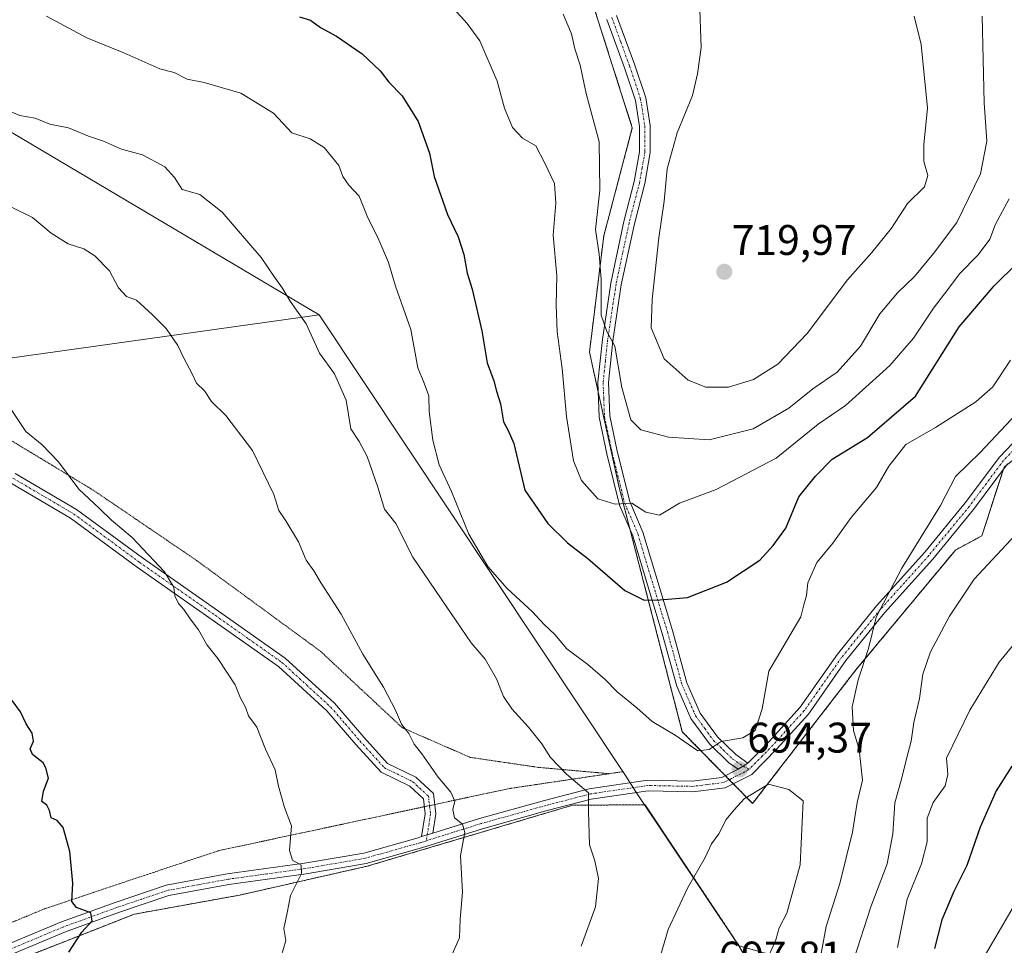
# Model space of a CAD drawing. Units: metres. Extents: x 604037 to 607484, y 4729215 to 4731580.
# Drawn here: x 604967 to 605198, y 4730247 to 4730464 of the extents above; entities that cross this region are included whole.
import ezdxf
from ezdxf.enums import TextEntityAlignment as Align

# ---------------------------------------------------------------- set-up
doc = ezdxf.new("R2010")
doc.units = ezdxf.units.M
doc.header["$MEASUREMENT"] = 0
for name, pattern in [('TRAZO_Y_PUNTO', [1, 0.5, -0.25, 0, -0.25]), ('TRAZOS', [0.75, 0.5, -0.25]), ('TRAZOS2', [0.375, 0.25, -0.125])]:
    doc.linetypes.add(name, pattern=pattern)
for name, color, linetype, lineweight in [('Arbolado forestal', 92, 'TRAZOS', 0), ('Arbolado forestal CxS', 92, 'Continuous', 0), ('Camino', 19, 'Continuous', 0), ('Camino Cxs', 19, 'Continuous', 0), ('Camino eje', 39, 'TRAZO_Y_PUNTO', 13), ('Carátula', 7, 'Continuous', 5), ('Comarca', 2, 'Continuous', 13), ('Comarca CxS', 133, 'Continuous', 0), ('Curva de nivel maestra', 36, 'Continuous', 30), ('Curva de nivel normal', 36, 'Continuous', 0), ('Municipio', 9, 'Continuous', 13), ('Municipio CxS', 142, 'Continuous', 0), ('Punto de cota en terreno', 7, 'Continuous', 0), ('Rótulo de punto de cota en terreno', 19, 'Continuous', 0), ('Vía pecuaria eje', 92, 'TRAZOS2', 0)]:
    doc.layers.add(name, color=color, linetype=linetype, lineweight=lineweight)
doc.styles.add('Arial', font='txt', dxfattribs={"height": 0.2})

# ---------------------------------------------------------------- blocks, each defined once
blk = doc.blocks.new('*U150')
at = {"layer": 'Arbolado forestal CxS', "color": 92, "linetype": 'Continuous', "lineweight": 0}
blk.add_polyline3d([(605485.81, 4730475.33, 689.34), (605401.65, 4730424.21, 683.87), (605379.81, 4730406.59, 681.86), (605339.11, 4730380.18, 677.99), (605306.95, 4730352.37, 674.7), (605296.52, 4730332.49, 673.27), (605282.99, 4730335.39, 674.3), (605263.19, 4730340.93, 676.2), (605237.85, 4730352.81, 681.02), (605229.94, 4730360.73, 683.05), (605224.43, 4730374.28, 686.46), (605224.41, 4730374.27, 686.47), (605206.62, 4730366.16, 687.17), (605197.54, 4730358.94, 687.68), (605192.35, 4730342.86, 687.17), (605186.17, 4730339.53, 687.9), (605162.87, 4730311.48, 690.09), (605138.73, 4730280.27, 695.23), (605122.27, 4730297.05, 695.29), (605107.44, 4730354.49, 705.69), (605100.57, 4730385.82, 708.47), (605103.9, 4730413, 710.49), (605110.58, 4730438.27, 712.69), (605099.45, 4730473.24, 711.36)], dxfattribs=at)
blk = doc.blocks.new('*U161')
at = {"layer": 'Curva de nivel normal', "color": 36, "linetype": 'Continuous', "lineweight": 0}
blk.add_polyline3d([(605192.42, 4730464.37, 710), (605192.89, 4730444.14, 710), (605193.49, 4730435.14, 710), (605192, 4730427.48, 710), (605186.47, 4730416.15, 710), (605181, 4730408.86, 710), (605176.62, 4730403.5, 710), (605172.58, 4730399.72, 710), (605168.5, 4730394.76, 710), (605163.92, 4730387.22, 710), (605158.5, 4730381.12, 710), (605152.79, 4730377.23, 710), (605147.19, 4730372.71, 710), (605138.86, 4730367.89, 710), (605128.55, 4730365.27, 710), (605119.05, 4730365.93, 710), (605112.58, 4730367.66, 710), (605110.24, 4730369.99, 710), (605108.09, 4730377.52, 710), (605106.47, 4730387.21, 710), (605104.64, 4730390.68, 710), (605103.28, 4730394.45, 710), (605103.27, 4730402.77, 710), (605102.8, 4730408.76, 710), (605101.98, 4730414.47, 710), (605102.97, 4730423.69, 710), (605102.8, 4730435, 710), (605099.8, 4730446.27, 710), (605098.41, 4730452.96, 710), (605097.17, 4730456.78, 710), (605096.32, 4730460.3, 710), (605094.42, 4730464.83, 710)], dxfattribs=at)
blk = doc.blocks.new('*U162')
at = {"layer": 'Curva de nivel normal', "color": 36, "linetype": 'Continuous', "lineweight": 0}
blk.add_polyline3d([(604973.52, 4730464.4, 695), (604982.99, 4730459.29, 695), (604991.6, 4730455.8, 695), (605000.06, 4730452.06, 695), (605003.4, 4730451.18, 695), (605006.46, 4730449.68, 695), (605010.39, 4730448.89, 695), (605019.03, 4730446.38, 695), (605026.68, 4730441.68, 695), (605030.92, 4730437.13, 695), (605035.21, 4730435.67, 695), (605038.5, 4730433.71, 695), (605041.93, 4730429.48, 695), (605042.88, 4730426.86, 695), (605044.28, 4730424.86, 695), (605046.65, 4730422.29, 695), (605048.7, 4730417.25, 695), (605051.07, 4730412.62, 695), (605053.54, 4730406.76, 695), (605055.2, 4730401.26, 695), (605058.79, 4730391.12, 695), (605060.39, 4730382.15, 695), (605061.91, 4730378.59, 695), (605062.97, 4730375.57, 695), (605063.09, 4730371.92, 695), (605063.88, 4730365.24, 695), (605065.41, 4730359.43, 695), (605068.31, 4730353.21, 695), (605072.36, 4730343.26, 695), (605076.77, 4730335.67, 695), (605081.28, 4730330.52, 695), (605087.2, 4730325.11, 695), (605089.98, 4730322.1, 695), (605092.46, 4730319.81, 695), (605095.24, 4730316.44, 695), (605100.21, 4730312.76, 695), (605104.21, 4730309.29, 695), (605107.06, 4730306.35, 695), (605111.65, 4730302.64, 695), (605115.2, 4730299.42, 695), (605120.59, 4730296.21, 695), (605125.92, 4730292.56, 695), (605128.59, 4730292.86, 695), (605131.35, 4730294.72, 695), (605136.44, 4730295.58, 695), (605139.33, 4730297.35, 695), (605140.98, 4730302.41, 695), (605142.49, 4730311.2, 695), (605150.02, 4730323.94, 695), (605150.68, 4730326.73, 695), (605151.32, 4730328.91, 695), (605151.64, 4730331.9, 695), (605153.78, 4730336.6, 695), (605157.45, 4730341.16, 695), (605161.74, 4730347.16, 695), (605167.71, 4730354.16, 695), (605170.59, 4730359.16, 695), (605174.56, 4730364.23, 695), (605181.51, 4730368.18, 695), (605190.91, 4730374.17, 695), (605194.95, 4730377.74, 695), (605199.06, 4730383.91, 695)], dxfattribs=at)
blk = doc.blocks.new('*U183')
at = {"layer": 'Curva de nivel normal', "color": 36, "linetype": 'Continuous', "lineweight": 0}
blk.add_polyline3d([(605067.18, 4730467.92, 705), (605071.94, 4730462.64, 705), (605074.91, 4730458.59, 705), (605078.94, 4730449.19, 705), (605080.68, 4730442.85, 705), (605082.56, 4730438.36, 705), (605084.89, 4730435.89, 705), (605088, 4730434.03, 705), (605090.14, 4730430.03, 705), (605092.37, 4730425.27, 705), (605092.72, 4730420.62, 705), (605092.06, 4730413.16, 705), (605092.93, 4730403.64, 705), (605092.76, 4730396.86, 705), (605093.04, 4730390.6, 705), (605094.15, 4730381.98, 705), (605095.21, 4730370.77, 705), (605096.86, 4730360.41, 705), (605098.68, 4730355.82, 705), (605102.51, 4730351.48, 705), (605106.59, 4730350.25, 705), (605110.45, 4730350.47, 705), (605113.74, 4730348.35, 705), (605116.97, 4730347.69, 705), (605121.6, 4730350.46, 705), (605130.17, 4730353.67, 705), (605144.26, 4730360.98, 705), (605154.07, 4730368.96, 705), (605160.48, 4730373.36, 705), (605165.95, 4730378.36, 705), (605170.84, 4730382.66, 705), (605176.36, 4730389.1, 705), (605181.01, 4730396.12, 705), (605184.36, 4730400.43, 705), (605187.14, 4730404.12, 705), (605191.51, 4730408.59, 705), (605194.22, 4730412.27, 705), (605195.56, 4730415.73, 705), (605198.76, 4730421.66, 705)], dxfattribs=at)
blk = doc.blocks.new('*U197')
at = {"layer": 'Curva de nivel normal', "color": 36, "linetype": 'Continuous', "lineweight": 0}
blk.add_polyline3d([(605176.51, 4730464.4, 715), (605178.18, 4730457.74, 715), (605179.63, 4730442.86, 715), (605178.8, 4730434.36, 715), (605178.79, 4730430.44, 715), (605179.73, 4730427.14, 715), (605178.9, 4730424.51, 715), (605174.92, 4730420.57, 715), (605171.18, 4730414.84, 715), (605166.62, 4730409.15, 715), (605160.91, 4730402.75, 715), (605151.5, 4730390.17, 715), (605144.65, 4730382.99, 715), (605138.92, 4730379.44, 715), (605133.08, 4730377.64, 715), (605127.74, 4730377.63, 715), (605123.67, 4730379.23, 715), (605118.01, 4730384.24, 715), (605114.96, 4730391.52, 715), (605115.25, 4730398.1, 715), (605116.8, 4730412.57, 715), (605118.06, 4730421.11, 715), (605118.72, 4730428.65, 715), (605121.04, 4730437.1, 715), (605124.64, 4730445.81, 715), (605125.84, 4730450.88, 715), (605126.67, 4730457.04, 715), (605126.3, 4730468.19, 715)], dxfattribs=at)
blk = doc.blocks.new('*U203')
at = {"layer": 'Curva de nivel normal', "color": 36, "linetype": 'Continuous', "lineweight": 0}
for points in [[(604965.25, 4730372.37, 680), (604968.68, 4730367.22, 680), (604972.52, 4730364.15, 680), (604976.32, 4730360.14, 680), (604981.08, 4730353.73, 680), (604985.95, 4730349.22, 680), (604988.76, 4730346.48, 680), (604993.59, 4730342.45, 680), (605001.18, 4730334.42, 680), (605003.34, 4730330.85, 680), (605003.55, 4730328.83, 680), (605004.41, 4730327.01, 680), (605005.7, 4730325.64, 680), (605007.18, 4730323.41, 680), (605009.08, 4730320.88, 680), (605011.12, 4730317.31, 680), (605013.64, 4730314.14, 680), (605017.67, 4730307.98, 680), (605018.9, 4730304.85, 680), (605020.08, 4730302.8, 680), (605020.83, 4730300.72, 680), (605022.75, 4730298.13, 680), (605024.77, 4730292.95, 680), (605027.02, 4730288.09, 680), (605027.82, 4730284.32, 680), (605029.24, 4730279.32, 680), (605030.83, 4730274.99, 680), (605030.37, 4730269.28, 680), (605031.09, 4730267, 680), (605033.15, 4730265.84, 680), (605033.17, 4730263.89, 680), (605030.64, 4730258.73, 680), (605029.88, 4730254.71, 680), (605029.03, 4730251, 680), (605029.54, 4730248.18, 680), (605028.46, 4730244.43, 680)], [(605172.6, 4730246.57, 680), (605174.86, 4730257.91, 680), (605178.26, 4730266.17, 680), (605179.52, 4730271.28, 680), (605179.53, 4730276.82, 680), (605180.97, 4730280.5, 680), (605183.73, 4730284.4, 680), (605184.4, 4730287, 680), (605184.09, 4730290.83, 680), (605189.54, 4730302.11, 680), (605196.36, 4730313.33, 680), (605202.15, 4730320.33, 680)]]:
    blk.add_polyline3d(points, dxfattribs=at)
blk = doc.blocks.new('*U205')
at = {"layer": 'Curva de nivel normal', "color": 36, "linetype": 'Continuous', "lineweight": 0}
blk.add_polyline3d([(605191.58, 4730242.16, 670), (605200.23, 4730256.96, 670)], dxfattribs=at)
blk = doc.blocks.new('*U208')
at = {"layer": 'Curva de nivel normal', "color": 36, "linetype": 'Continuous', "lineweight": 0}
for points in [[(604960.92, 4730443.79, 690), (604967.34, 4730441.2, 690), (604970.92, 4730440.53, 690), (604974.29, 4730439.15, 690), (604978.66, 4730438.28, 690), (604983.34, 4730436.32, 690), (604986.84, 4730435.15, 690), (604991.1, 4730433.29, 690), (604995.98, 4730431.94, 690), (605001.2, 4730429.13, 690), (605003.49, 4730426.65, 690), (605005.25, 4730423.86, 690), (605009.42, 4730422.72, 690), (605014.61, 4730418.56, 690), (605023.75, 4730407.97, 690), (605026.7, 4730403.58, 690), (605028.65, 4730400.87, 690), (605030.51, 4730397.73, 690), (605034.3, 4730392.41, 690), (605037.44, 4730385.56, 690), (605040.89, 4730380.75, 690), (605043.66, 4730374.55, 690), (605044.74, 4730367.87, 690), (605046.69, 4730364.95, 690), (605048.52, 4730361.41, 690), (605051.02, 4730354.25, 690), (605052.62, 4730349.07, 690), (605055.3, 4730345.74, 690), (605059.23, 4730337.85, 690), (605065.88, 4730328.11, 690), (605072.88, 4730317.79, 690), (605076.13, 4730314.03, 690), (605078.8, 4730309.41, 690), (605080.42, 4730305.24, 690), (605082.41, 4730302.36, 690), (605086.33, 4730298.13, 690), (605089.42, 4730294.19, 690), (605091.41, 4730291.03, 690), (605095.21, 4730287.1, 690), (605100.33, 4730282.77, 690), (605100.34, 4730278.36, 690), (605100.57, 4730270.57, 690), (605101.84, 4730266.83, 690), (605102.7, 4730262.72, 690), (605101.94, 4730256.12, 690), (605098.6, 4730246.91, 690)], [(605153.91, 4730240.59, 690), (605155.94, 4730251.51, 690), (605159.14, 4730261.51, 690), (605162.12, 4730273.51, 690), (605163.16, 4730280.51, 690), (605164.39, 4730285.69, 690), (605163.65, 4730292.91, 690), (605162.32, 4730297.35, 690), (605162.03, 4730302.83, 690), (605163.41, 4730309.16, 690), (605165.86, 4730316.52, 690), (605167.63, 4730323.8, 690), (605173.6, 4730335.27, 690), (605182.71, 4730349.97, 690), (605186.18, 4730356.73, 690), (605191.97, 4730362.35, 690), (605201.64, 4730372.6, 690)]]:
    blk.add_polyline3d(points, dxfattribs=at)
blk = doc.blocks.new('*U209')
at = {"layer": 'Curva de nivel normal', "color": 36, "linetype": 'Continuous', "lineweight": 0}
for points in [[(604965.23, 4730419.8, 685), (604970.28, 4730417.3, 685), (604974.61, 4730413.68, 685), (604978.61, 4730411.18, 685), (604982.24, 4730409.95, 685), (604984.84, 4730408.37, 685), (604988.27, 4730404.85, 685), (604990.35, 4730400.82, 685), (604992.28, 4730398.82, 685), (604994.61, 4730397.94, 685), (604998.37, 4730394.58, 685), (605001.5, 4730391.38, 685), (605004.3, 4730387.4, 685), (605005.65, 4730384.42, 685), (605007.6, 4730380.71, 685), (605008.64, 4730378.53, 685), (605010.51, 4730376.73, 685), (605012.14, 4730374.28, 685), (605015.48, 4730371.01, 685), (605021.73, 4730362.81, 685), (605026.75, 4730352.52, 685), (605027.87, 4730348.76, 685), (605029.5, 4730346.39, 685), (605032.48, 4730341.46, 685), (605034.29, 4730337.19, 685), (605036.1, 4730334.7, 685), (605037.77, 4730331.81, 685), (605042.49, 4730324.53, 685), (605047.54, 4730315.2, 685), (605052.35, 4730307.44, 685), (605055.16, 4730302.06, 685), (605056.55, 4730298.8, 685), (605058.29, 4730296.6, 685), (605059.53, 4730294.11, 685), (605061.33, 4730291.89, 685), (605065.17, 4730286.4, 685), (605068.12, 4730282.9, 685), (605069.06, 4730280.82, 685), (605068.61, 4730278.83, 685), (605068.97, 4730276.9, 685), (605070.86, 4730275.44, 685), (605071.42, 4730273.47, 685), (605070.38, 4730268.06, 685), (605070.84, 4730259.51, 685), (605070.32, 4730253.17, 685), (605070.17, 4730248.84, 685), (605068.4, 4730244.86, 685)], [(605162.41, 4730243.8, 685), (605166.34, 4730256.08, 685), (605170.21, 4730266.17, 685), (605171.53, 4730273.17, 685), (605172.02, 4730280.37, 685), (605173.56, 4730285.96, 685), (605174.71, 4730290.7, 685), (605175.84, 4730294.83, 685), (605176.46, 4730299.16, 685), (605177.79, 4730304.83, 685), (605178.56, 4730310.5, 685), (605180.37, 4730315.71, 685), (605184.79, 4730324.1, 685), (605190.55, 4730332.74, 685), (605200.22, 4730343.1, 685)]]:
    blk.add_polyline3d(points, dxfattribs=at)
blk = doc.blocks.new('*U214')
at = {"layer": 'Curva de nivel maestra', "color": 36, "linetype": 'Continuous', "lineweight": 30}
blk.add_polyline3d([(605032.75, 4730464.24, 700), (605035.33, 4730463.42, 700), (605037.64, 4730461.78, 700), (605041.42, 4730459.7, 700), (605047.42, 4730455.56, 700), (605051.56, 4730451.63, 700), (605053.62, 4730448.96, 700), (605056.72, 4730445.79, 700), (605060.5, 4730439.78, 700), (605063.15, 4730432.32, 700), (605064.26, 4730426.86, 700), (605067.36, 4730418, 700), (605069.83, 4730412.82, 700), (605071.2, 4730408.69, 700), (605071.98, 4730404.29, 700), (605073.15, 4730400.57, 700), (605075.39, 4730390.82, 700), (605076.66, 4730383.34, 700), (605078.2, 4730379.09, 700), (605078.82, 4730376.72, 700), (605079.76, 4730373.71, 700), (605080.43, 4730369.54, 700), (605081.54, 4730367.48, 700), (605082.85, 4730364.42, 700), (605085.42, 4730353.54, 700), (605090.82, 4730345.76, 700), (605095.4, 4730341.2, 700), (605100.18, 4730337.59, 700), (605108.86, 4730330.1, 700), (605113.35, 4730327.8, 700), (605117.04, 4730327.92, 700), (605123.51, 4730328.46, 700), (605132.6, 4730331.99, 700), (605140.41, 4730337.19, 700), (605143.54, 4730340.61, 700), (605146.51, 4730344.62, 700), (605149.5, 4730351.94, 700), (605153.4, 4730356.83, 700), (605157.35, 4730360.78, 700), (605165.56, 4730365.86, 700), (605176.84, 4730375.51, 700), (605187.03, 4730391.75, 700), (605195.2, 4730401.31, 700), (605200.51, 4730406.58, 700)], dxfattribs=at)
blk = doc.blocks.new('*U221')
at = {"layer": 'Curva de nivel maestra', "color": 36, "linetype": 'Continuous', "lineweight": 30}
for points in [[(605199.35, 4730289.02, 675), (605195.7, 4730283.24, 675), (605191.94, 4730274.69, 675), (605188.86, 4730265.72, 675), (605185.8, 4730259.68, 675), (605183, 4730253.05, 675), (605181.25, 4730246.35, 675)], [(604978.73, 4730245.51, 675), (604981.82, 4730250.17, 675), (604984.23, 4730252.84, 675), (604983.88, 4730254.7, 675), (604980.53, 4730255.96, 675), (604979.48, 4730257.37, 675), (604979.68, 4730261.61, 675), (604979.02, 4730269.04, 675), (604977.42, 4730274.65, 675), (604976.07, 4730276.3, 675), (604974.63, 4730276.9, 675), (604974.28, 4730278.65, 675), (604973.61, 4730279.88, 675), (604972.46, 4730280.69, 675), (604972.87, 4730283.1, 675), (604973.98, 4730286.2, 675), (604973.37, 4730288.59, 675), (604972.74, 4730289.79, 675), (604970.29, 4730291.7, 675), (604969.73, 4730293.02, 675), (604970.51, 4730294.81, 675), (604970.22, 4730296.72, 675), (604968.77, 4730298.88, 675), (604967.48, 4730301.67, 675), (604965.51, 4730304.31, 675)]]:
    blk.add_polyline3d(points, dxfattribs=at)
blk = doc.blocks.new('5PATER')
at = {"layer": 'Carátula', "linetype": 'Continuous', "lineweight": 5}
h = blk.add_hatch(color=250, dxfattribs=at)
edge = h.paths.add_edge_path()
edge.add_ellipse((0, 0.01), major_axis=(-1.33, -1.34), ratio=0.999422, start_angle=0, end_angle=360)

msp = doc.modelspace()

# ---------------------------------------------------------------- linework, layer by layer
at = {"layer": 'Arbolado forestal', "color": 92, "linetype": 'TRAZOS', "lineweight": 0}
for points in [[(605198.23, 4730359.48, 687.66), (605197.54, 4730358.94, 687.68), (605197.33, 4730358.28, 687.63), (605192.35, 4730342.86, 687.17), (605186.17, 4730339.53, 687.9), (605162.87, 4730311.48, 690.09), (605138.73, 4730280.27, 695.23), (605134.19, 4730284.9, 694.34), (605133.27, 4730285.84, 694.3), (605132.35, 4730286.78, 694.3), (605122.27, 4730297.05, 695.29), (605110.02, 4730344.48, 703.21), (605107.44, 4730354.49, 705.69), (605102.58, 4730376.61, 708.58), (605100.56, 4730385.82, 708.47), (605103.9, 4730413, 710.49), (605110.58, 4730438.27, 712.69), (605099.45, 4730473.24, 711.36)], [(605198.23, 4730359.48, 687.66), (605197.54, 4730358.94, 687.68), (605197.33, 4730358.28, 687.63), (605192.35, 4730342.86, 687.17), (605186.17, 4730339.53, 687.9), (605162.87, 4730311.48, 690.09), (605138.73, 4730280.27, 695.23), (605134.19, 4730284.9, 694.34), (605133.27, 4730285.84, 694.3), (605132.35, 4730286.78, 694.3), (605122.27, 4730297.05, 695.29), (605110.02, 4730344.48, 703.21), (605107.44, 4730354.49, 705.69), (605102.58, 4730376.61, 708.58), (605100.56, 4730385.82, 708.47), (605103.9, 4730413, 710.49), (605110.58, 4730438.27, 712.69), (605099.45, 4730473.24, 711.36)], [(605139.83, 4730240.34, 695.02), (605139.25, 4730240.56, 695.26), (605137.9, 4730242.88, 696.15), (605135.51, 4730247.01, 697.24), (605113.58, 4730279.96, 691.96), (605113.18, 4730279.95, 691.89), (605096.61, 4730279.85, 689.09), (605048.59, 4730265.59, 681.78), (605018.78, 4730258.84, 678.48), (604994.09, 4730254.38, 675.99), (604917.37, 4730224.23, 670.74)]]:
    msp.add_polyline3d(points, dxfattribs=at)
at = {"layer": 'Arbolado forestal CxS', "color": 92, "linetype": 'Continuous', "lineweight": 0}
for points in [[(605099.45, 4730473.24, 711.36), (605110.58, 4730438.27, 712.69), (605103.9, 4730413, 710.49), (605100.57, 4730385.82, 708.47), (605107.44, 4730354.49, 705.69), (605122.27, 4730297.05, 695.29), (605138.73, 4730280.27, 695.23), (605162.87, 4730311.48, 690.09), (605186.17, 4730339.53, 687.9), (605192.35, 4730342.86, 687.17), (605197.54, 4730358.94, 687.68), (605206.62, 4730366.16, 687.17)], [(605221.03, 4730207.76, 663.99), (605194.07, 4730219.17, 665.85), (605189.36, 4730221.16, 666.87), (605184.43, 4730223.04, 669.06), (605172.02, 4730227.75, 676.46), (605139.83, 4730240.33, 695.01), (605139.25, 4730240.55, 695.26), (605137.9, 4730242.87, 696.15), (605135.51, 4730247, 697.24), (605113.58, 4730279.96, 691.96), (605113.18, 4730279.95, 691.89), (605096.61, 4730279.85, 689.09), (605048.59, 4730265.58, 681.78), (605018.78, 4730258.84, 678.48), (604994.09, 4730254.38, 675.99), (604917.37, 4730224.23, 670.74)], [(604917.37, 4730224.23, 670.74), (604994.09, 4730254.38, 675.99), (605018.78, 4730258.84, 678.48), (605048.59, 4730265.58, 681.78), (605096.61, 4730279.85, 689.09), (605113.18, 4730279.95, 691.89), (605113.58, 4730279.96, 691.96), (605135.51, 4730247, 697.24), (605137.9, 4730242.87, 696.15), (605139.25, 4730240.55, 695.26), (605139.83, 4730240.33, 695.01), (605139.83, 4730240.33, 695.01), (605139.97, 4730240.13, 694.92), (605121.86, 4730203.11, 692.62), (604980.11, 4730087.61, 672.91), (604977.23, 4730090.61, 672.43), (604943.04, 4730126.26, 666.45)]]:
    msp.add_polyline3d(points, dxfattribs=at)
at = {"layer": 'Camino', "color": 19, "linetype": 'Continuous', "lineweight": 0}
for points in [[(605106.92, 4730464.56, 711.94), (605111.12, 4730453.17, 712.51), (605113.75, 4730445.28, 713.04), (605114.75, 4730438.8, 713.25), (605114.79, 4730432.48, 713.44), (605113.49, 4730425.23, 713.3), (605111.06, 4730415.79, 712.07), (605108.01, 4730401.54, 711.25), (605106.05, 4730388.47, 709.84), (605105, 4730378.7, 709.21), (605105.31, 4730370.93, 708.2), (605107.07, 4730362.63, 707.16), (605110, 4730350.85, 704.88), (605113.06, 4730343.75, 703.18), (605116.07, 4730333.65, 700.94), (605120, 4730320.73, 698.78), (605123.37, 4730308.51, 697.19), (605126.47, 4730301.38, 696.03), (605130.49, 4730295.83, 695.22), (605134.76, 4730291.7, 694.35), (605137.64, 4730289.71, 694.19)], [(605135.34, 4730288.26, 694.31), (605133.17, 4730289.76, 694.41), (605128.6, 4730294.19, 695.13), (605124.29, 4730300.13, 695.9), (605121.01, 4730307.67, 697.04), (605117.6, 4730320.04, 698.78), (605113.68, 4730332.92, 700.9), (605110.71, 4730342.89, 702.84), (605107.62, 4730350.05, 704.8), (605104.63, 4730362.07, 706.93), (605102.82, 4730370.62, 707.85), (605102.5, 4730378.79, 708.92), (605103.57, 4730388.79, 709.43), (605105.55, 4730401.98, 710.38), (605108.62, 4730416.36, 711.76), (605111.04, 4730425.76, 712.63), (605112.29, 4730432.7, 713.08), (605112.25, 4730438.6, 713.06), (605111.31, 4730444.69, 712.74), (605108.76, 4730452.34, 712.33), (605104.61, 4730463.62, 711.66)], [(605137.64, 4730289.71, 694.19), (605142.56, 4730294.76, 693.66), (605149.84, 4730302.75, 692.56), (605158.55, 4730315.19, 691.33), (605167.69, 4730326.48, 690.3), (605179, 4730339.06, 689.09), (605188.46, 4730350.58, 688.52), (605196.45, 4730361.29, 688.17), (605204.25, 4730369.4, 688.37), (605213.05, 4730375.82, 687.58), (605223.37, 4730379.32, 687.06), (605237.91, 4730381.15, 687.32), (605260.19, 4730384.72, 685.93), (605281.04, 4730389.36, 684.96), (605300.62, 4730395.99, 684.16), (605315.7, 4730403.82, 683.54), (605335.03, 4730412.07, 683.64), (605351.77, 4730418.36, 683.66), (605364.67, 4730421.39, 683.88), (605373.36, 4730422.05, 683.69), (605380.02, 4730421.2, 683.43), (605383.16, 4730418.39, 683.02)], [(605198.37, 4730359.67, 687.66), (605190.42, 4730349.04, 688), (605180.9, 4730337.43, 688.66), (605169.59, 4730324.86, 689.59), (605160.55, 4730313.68, 690.89), (605151.8, 4730301.18, 692.21), (605144.38, 4730293.05, 693.41), (605138.54, 4730287.06, 694.39), (605132.27, 4730283.95, 694.15), (605124.75, 4730283, 693.23), (605114.3, 4730283.21, 691.86), (605100.97, 4730281.25, 689.98), (605090.69, 4730278.58, 687.9), (605075.55, 4730274.36, 685.65), (605061.23, 4730269.86, 683.46), (605048.34, 4730266.22, 681.72), (605034.26, 4730263.79, 680.07), (605016.23, 4730261.32, 677.92), (605002.16, 4730258.7, 676.44), (604990.39, 4730254.75, 675.54), (604977.98, 4730250.23, 674.54), (604965.15, 4730244.85, 673.73)], [(604966.25, 4730357.46, 678.57), (604980.57, 4730349.05, 679.13), (604995.98, 4730337.71, 679.69), (605013.76, 4730325.26, 680.62), (605029.39, 4730314.23, 681.78), (605040.9, 4730303.7, 682.64), (605047.77, 4730295.74, 683.06), (605053.34, 4730289.63, 683.46), (605059.95, 4730286.39, 684), (605064.08, 4730282.58, 684.19), (605064.63, 4730277.82, 684.33), (605063.95, 4730273.33, 683.81)], [(605061.29, 4730272.5, 683.49), (605062.11, 4730277.87, 684.12), (605061.7, 4730281.37, 683.97), (605058.52, 4730284.31, 683.7), (605051.82, 4730287.59, 683.26), (605045.9, 4730294.08, 682.67), (605039.1, 4730301.95, 682.32), (605027.82, 4730312.28, 681.49), (605012.33, 4730323.22, 680.39), (604994.52, 4730335.68, 679.5), (604979.19, 4730346.96, 678.96), (604965.09, 4730355.24, 678.45)], [(605137.64, 4730289.71, 694.19), (605135.34, 4730288.26, 694.31)], [(605137.64, 4730289.71, 694.19), (605135.34, 4730288.26, 694.31)], [(605063.95, 4730273.33, 683.81), (605074.84, 4730276.76, 685.62), (605090.04, 4730280.99, 688.24), (605100.47, 4730283.7, 689.82), (605114.14, 4730285.71, 692.3), (605124.62, 4730285.51, 693.66), (605131.54, 4730286.37, 694.25), (605135.34, 4730288.26, 694.31)], [(605063.95, 4730273.33, 683.81), (605061.29, 4730272.5, 683.49)], [(605063.95, 4730273.33, 683.81), (605061.29, 4730272.5, 683.49)], [(604964.21, 4730247.17, 673.56), (604977.07, 4730252.56, 674.53), (604989.57, 4730257.1, 675.53), (605001.53, 4730261.13, 676.65), (605015.84, 4730263.78, 677.7), (605033.88, 4730266.26, 680.17), (605047.79, 4730268.66, 681.57), (605060.51, 4730272.26, 683.46), (605061.29, 4730272.5, 683.49)]]:
    msp.add_polyline3d(points, dxfattribs=at)
at = {"layer": 'Camino Cxs', "color": 19, "linetype": 'Continuous', "lineweight": 0}
for points in [[(605106.92, 4730464.56, 711.94), (605111.12, 4730453.17, 712.51), (605113.75, 4730445.28, 713.04), (605114.75, 4730438.8, 713.25), (605114.79, 4730432.48, 713.44), (605113.49, 4730425.23, 713.3), (605111.06, 4730415.79, 712.07), (605108.01, 4730401.54, 711.25), (605106.05, 4730388.47, 709.84), (605105, 4730378.7, 709.21), (605105.31, 4730370.93, 708.2), (605107.07, 4730362.63, 707.16), (605110, 4730350.85, 704.88), (605113.06, 4730343.75, 703.18), (605116.07, 4730333.65, 700.94), (605120, 4730320.73, 698.78), (605123.37, 4730308.51, 697.19), (605126.47, 4730301.38, 696.03), (605130.49, 4730295.83, 695.22), (605134.76, 4730291.7, 694.35), (605137.64, 4730289.71, 694.19), (605137.64, 4730289.71, 694.19), (605135.34, 4730288.26, 694.31), (605133.17, 4730289.76, 694.41), (605128.6, 4730294.19, 695.13), (605124.29, 4730300.13, 695.9), (605121.01, 4730307.67, 697.04), (605117.6, 4730320.04, 698.78), (605113.68, 4730332.92, 700.9), (605110.71, 4730342.89, 702.84), (605107.62, 4730350.05, 704.8), (605104.63, 4730362.07, 706.93), (605102.82, 4730370.62, 707.85), (605102.5, 4730378.79, 708.92), (605103.57, 4730388.79, 709.43), (605105.55, 4730401.98, 710.38), (605108.62, 4730416.36, 711.76), (605111.04, 4730425.76, 712.63), (605112.29, 4730432.7, 713.08), (605112.25, 4730438.6, 713.06), (605111.31, 4730444.69, 712.74), (605108.76, 4730452.34, 712.33), (605104.61, 4730463.62, 711.66)], [(604964.21, 4730247.17, 673.56), (604977.07, 4730252.56, 674.53), (604989.57, 4730257.1, 675.53), (605001.53, 4730261.13, 676.65), (605015.84, 4730263.78, 677.7), (605033.88, 4730266.26, 680.17), (605047.79, 4730268.66, 681.57), (605060.51, 4730272.26, 683.46), (605061.29, 4730272.5, 683.49), (605063.95, 4730273.33, 683.81), (605074.84, 4730276.76, 685.62), (605090.04, 4730280.99, 688.24), (605100.47, 4730283.7, 689.82), (605114.14, 4730285.71, 692.3), (605124.62, 4730285.51, 693.66), (605131.54, 4730286.37, 694.25), (605135.34, 4730288.26, 694.31), (605137.64, 4730289.71, 694.19), (605142.56, 4730294.76, 693.66), (605149.84, 4730302.75, 692.56), (605158.55, 4730315.19, 691.33), (605167.69, 4730326.48, 690.3), (605179, 4730339.06, 689.09), (605188.46, 4730350.58, 688.52), (605196.45, 4730361.29, 688.17), (605204.25, 4730369.4, 688.37)], [(605198.37, 4730359.67, 687.66), (605190.42, 4730349.04, 688), (605180.9, 4730337.43, 688.66), (605169.59, 4730324.86, 689.59), (605160.55, 4730313.68, 690.89), (605151.8, 4730301.18, 692.21), (605144.38, 4730293.05, 693.41), (605138.54, 4730287.06, 694.39), (605132.27, 4730283.95, 694.15), (605124.75, 4730283, 693.23), (605114.3, 4730283.21, 691.86), (605100.97, 4730281.25, 689.98), (605090.69, 4730278.58, 687.9), (605075.55, 4730274.36, 685.65), (605061.23, 4730269.86, 683.46), (605048.34, 4730266.22, 681.72), (605034.26, 4730263.79, 680.07), (605016.23, 4730261.32, 677.92), (605002.16, 4730258.7, 676.44), (604990.39, 4730254.75, 675.54), (604977.98, 4730250.23, 674.54), (604965.15, 4730244.85, 673.73)], [(604966.25, 4730357.46, 678.57), (604980.57, 4730349.05, 679.13), (604995.98, 4730337.71, 679.69), (605013.76, 4730325.26, 680.62), (605029.39, 4730314.23, 681.78), (605040.9, 4730303.7, 682.64), (605047.77, 4730295.74, 683.06), (605053.34, 4730289.63, 683.46), (605059.95, 4730286.39, 684), (605064.08, 4730282.58, 684.19), (605064.63, 4730277.82, 684.33), (605063.95, 4730273.33, 683.81), (605063.95, 4730273.33, 683.81), (605061.29, 4730272.5, 683.49), (605062.11, 4730277.87, 684.12), (605061.7, 4730281.37, 683.97), (605058.52, 4730284.31, 683.7), (605051.82, 4730287.59, 683.26), (605045.9, 4730294.08, 682.67), (605039.1, 4730301.95, 682.32), (605027.82, 4730312.28, 681.49), (605012.33, 4730323.22, 680.39), (604994.52, 4730335.68, 679.5), (604979.19, 4730346.96, 678.96), (604965.09, 4730355.24, 678.45)]]:
    msp.add_polyline3d(points, dxfattribs=at)
at = {"layer": 'Camino eje', "color": 39, "linetype": 'TRAZO_Y_PUNTO', "lineweight": 13}
for points in [[(605105.77, 4730464.09, 711.77), (605107.87, 4730458.4, 712.17), (605109.94, 4730452.76, 712.43), (605112.53, 4730444.99, 712.9), (605113.5, 4730438.7, 713.15), (605113.54, 4730432.59, 713.26), (605112.89, 4730428.97, 713.28), (605112.27, 4730425.5, 712.97), (605109.84, 4730416.08, 711.92), (605108.32, 4730408.95, 711.5), (605106.78, 4730401.76, 710.86), (605104.81, 4730388.63, 709.64), (605104.29, 4730383.75, 709.29), (605103.75, 4730378.75, 709.07), (605103.91, 4730374.86, 708.46), (605104.07, 4730370.78, 708.03), (605105.85, 4730362.35, 707.01), (605108.81, 4730350.45, 704.83), (605111.89, 4730343.32, 702.98), (605114.88, 4730333.29, 700.92), (605118.8, 4730320.39, 698.77), (605122.19, 4730308.09, 697.13), (605125.38, 4730300.76, 695.98), (605127.54, 4730297.79, 695.58), (605129.55, 4730295.01, 695.15), (605131.83, 4730292.8, 694.63), (605133.97, 4730290.73, 694.39), (605136.49, 4730288.99, 694.27), (605137.9, 4730288.26, 694.26)], [(605201.18, 4730364.4, 687.94), (605197.41, 4730360.48, 687.91), (605193.42, 4730355.13, 688), (605189.44, 4730349.81, 688.22), (605184.71, 4730344.05, 688.58), (605179.95, 4730338.25, 688.85), (605174.3, 4730331.96, 689.34), (605168.64, 4730325.67, 689.94), (605164.12, 4730320.08, 690.34), (605159.55, 4730314.44, 691.1), (605150.82, 4730301.97, 692.35), (605147.11, 4730297.9, 692.79), (605143.47, 4730293.91, 693.44), (605141.01, 4730291.38, 693.81), (605137.9, 4730288.26, 694.26)], [(604965.67, 4730356.35, 678.51), (604979.88, 4730348.01, 679.01), (604995.25, 4730336.7, 679.6), (605004.16, 4730330.47, 680.08), (605013.05, 4730324.24, 680.49), (605020.79, 4730318.77, 680.99), (605028.61, 4730313.26, 681.6), (605034.36, 4730307.99, 682.06), (605040, 4730302.83, 682.48), (605043.44, 4730298.85, 682.71), (605046.84, 4730294.91, 682.84), (605052.58, 4730288.61, 683.33), (605059.24, 4730285.35, 683.84), (605060.83, 4730283.88, 683.82), (605062.89, 4730281.98, 684.07), (605063.17, 4730279.6, 684.23), (605063.37, 4730277.85, 684.22), (605063.03, 4730275.6, 683.93), (605062.41, 4730271.54, 683.64)], [(605137.9, 4730288.26, 694.26), (605136.94, 4730287.66, 694.32), (605133.81, 4730286.11, 694.32), (605131.91, 4730285.16, 694.19), (605128.15, 4730284.69, 693.83), (605124.69, 4730284.26, 693.37), (605119.46, 4730284.36, 692.76), (605114.22, 4730284.46, 692.04), (605100.72, 4730282.48, 689.87), (605090.37, 4730279.79, 688.07), (605082.8, 4730277.68, 686.87), (605075.2, 4730275.56, 685.63), (605069.75, 4730273.85, 684.64), (605062.41, 4730271.54, 683.64)], [(605062.41, 4730271.54, 683.64), (605061.43, 4730271.23, 683.49), (605060.87, 4730271.06, 683.45), (605054.51, 4730269.26, 682.57), (605048.07, 4730267.44, 681.62), (605034.07, 4730265.03, 680.12), (605025.06, 4730263.79, 678.73), (605016.04, 4730262.55, 677.76), (605009, 4730261.24, 677.29), (605001.85, 4730259.92, 676.54), (604995.87, 4730257.9, 676.05), (604989.98, 4730255.93, 675.53), (604983.78, 4730253.67, 674.88), (604977.53, 4730251.4, 674.52), (604964.68, 4730246.01, 673.63)]]:
    msp.add_polyline3d(points, dxfattribs=at)
at = {"layer": 'Comarca', "color": 2, "linetype": 'Continuous', "lineweight": 13}
for points in [[(605037.35, 4730394.53, 690.71), (604812.3, 4730527.99, 679.39), (604632.8, 4730766.69, 685.09), (604631.91, 4730771.78, 685.45), (604631.83, 4730772.2, 685.47), (604630.14, 4730781.88, 685.4), (604630.03, 4730782.49, 685.34), (604589.43, 4731014.19, 648.79), (604415.64, 4731234.6, 688.35), (604411.62, 4731239.7, 687.95), (604418.25, 4731247.92, 690.57)], [(605037.35, 4730394.53, 690.71), (604812.3, 4730527.99, 679.39), (604632.8, 4730766.69, 685.09), (604631.91, 4730771.78, 685.45), (604631.83, 4730772.2, 685.47), (604630.14, 4730781.88, 685.4), (604630.03, 4730782.49, 685.34), (604589.43, 4731014.19, 648.79), (604415.64, 4731234.6, 688.35), (604411.62, 4731239.7, 687.95), (604418.25, 4731247.92, 690.57)], [(605037.35, 4730394.53, 690.71), (605108.8, 4730287, 691.72), (605111.43, 4730282.98, 691.41), (605135.51, 4730247, 697.24)], [(605037.35, 4730394.53, 690.71), (605108.8, 4730287, 691.72), (605111.43, 4730282.98, 691.41), (605135.51, 4730247, 697.24)]]:
    msp.add_polyline3d(points, dxfattribs=at)
at = {"layer": 'Comarca CxS', "color": 133, "linetype": 'Continuous', "lineweight": 0}
for points in [[(604632.8, 4730766.69, 685.09), (604812.3, 4730527.99, 679.39), (605037.35, 4730394.53, 690.71), (605108.8, 4730287, 691.72), (605111.43, 4730282.98, 691.41), (605135.51, 4730247, 697.24), (605232.78, 4730220.04, 664.96), (605236.78, 4730218.93, 664.92), (605246.21, 4730216.31, 665.15), (605309.44, 4730197.34, 673.08), (605314.12, 4730195.94, 673.89), (605358.21, 4730182.71, 679.29), (605671.71, 4730079.87, 751.68)], [(605671.71, 4730079.87, 751.68), (605358.21, 4730182.71, 679.29), (605314.12, 4730195.94, 673.89), (605309.44, 4730197.34, 673.08), (605246.21, 4730216.31, 665.15), (605236.78, 4730218.93, 664.92), (605232.78, 4730220.04, 664.96), (605135.51, 4730247, 697.24), (605111.43, 4730282.98, 691.41), (605108.8, 4730287, 691.72), (605037.35, 4730394.53, 690.71), (605037.35, 4730394.53, 690.71), (604812.3, 4730527.99, 679.39), (604632.8, 4730766.69, 685.09)], [(604632.8, 4730766.69, 685.09), (604812.3, 4730527.99, 679.39), (605037.35, 4730394.53, 690.71), (605108.8, 4730287, 691.72), (605111.43, 4730282.98, 691.41), (605135.51, 4730247, 697.24), (605232.78, 4730220.04, 664.96), (605236.78, 4730218.93, 664.92), (605246.21, 4730216.31, 665.15), (605309.44, 4730197.34, 673.08), (605314.12, 4730195.94, 673.89), (605358.21, 4730182.71, 679.29), (605671.71, 4730079.87, 751.68)], [(605671.71, 4730079.87, 751.68), (605358.21, 4730182.71, 679.29), (605314.12, 4730195.94, 673.89), (605309.44, 4730197.34, 673.08), (605246.21, 4730216.31, 665.15), (605236.78, 4730218.93, 664.92), (605232.78, 4730220.04, 664.96), (605135.51, 4730247, 697.24), (605111.43, 4730282.98, 691.41), (605108.8, 4730287, 691.72), (605037.35, 4730394.53, 690.71), (605037.35, 4730394.53, 690.71), (604812.3, 4730527.99, 679.39), (604632.8, 4730766.69, 685.09)]]:
    msp.add_polyline3d(points, dxfattribs=at)
at = {"layer": 'Curva de nivel normal', "color": 36, "linetype": 'Continuous', "lineweight": 0}
msp.add_polyline3d([(605142.42, 4730244.47, 695), (605144.13, 4730248.37, 695), (605144.93, 4730251.14, 695), (605146.7, 4730254.63, 695), (605149.82, 4730265.88, 695), (605150.58, 4730280.87, 695), (605147.17, 4730283.5, 695), (605142.46, 4730284.74, 695), (605136.73, 4730281.36, 695), (605134.42, 4730278.78, 695), (605132.5, 4730276.49, 695), (605130.84, 4730273.17, 695), (605129.13, 4730270.79, 695), (605127.6, 4730267.64, 695), (605123.5, 4730260.46, 695), (605119, 4730250.76, 695), (605115.94, 4730240.42, 695)], dxfattribs=at)
at = {"layer": 'Municipio', "color": 9, "linetype": 'Continuous', "lineweight": 13}
for points in [[(605037.35, 4730394.53, 690.71), (604812.3, 4730527.99, 679.39), (604632.8, 4730766.69, 685.09), (604631.91, 4730771.78, 685.45), (604631.83, 4730772.2, 685.47), (604630.14, 4730781.88, 685.4), (604630.03, 4730782.49, 685.34), (604589.43, 4731014.19, 648.79), (604415.64, 4731234.6, 688.35), (604411.62, 4731239.7, 687.95), (604418.25, 4731247.92, 690.57)], [(605037.35, 4730394.53, 690.71), (604812.3, 4730527.99, 679.39), (604632.8, 4730766.69, 685.09), (604631.91, 4730771.78, 685.45), (604631.83, 4730772.2, 685.47), (604630.14, 4730781.88, 685.4), (604630.03, 4730782.49, 685.34), (604589.43, 4731014.19, 648.79), (604415.64, 4731234.6, 688.35), (604411.62, 4731239.7, 687.95), (604418.25, 4731247.92, 690.57)], [(604060.69, 4729963.34, 619.91), (604238.56, 4730029.74, 629.46), (604280.86, 4730047.15, 632.41), (604308.33, 4730058.45, 634.54), (604341.01, 4730070.43, 636.55), (604371.32, 4730077.44, 637.67), (604423.71, 4730087.68, 640.74), (604429.12, 4730088.72, 641.31), (604463, 4730095.21, 643.07), (604503.64, 4730103, 645.63), (604494.59, 4730120.94, 643.73), (604453.23, 4730202.9, 635.23), (604435.64, 4730239.75, 635.69), (604429.19, 4730250.13, 635.68), (604414.89, 4730265.98, 634.73), (604411.07, 4730270.22, 634.39), (604387.33, 4730296.52, 629.78), (604381.6, 4730302.87, 629.67), (604925.19, 4730378.86, 676.21), (604926.31, 4730379.01, 676.31), (604931.97, 4730379.81, 677.21), (604932.59, 4730379.89, 677.29), (605037.35, 4730394.53, 690.71)], [(604060.69, 4729963.34, 619.91), (604238.56, 4730029.74, 629.46), (604280.86, 4730047.15, 632.41), (604308.33, 4730058.45, 634.54), (604341.01, 4730070.43, 636.55), (604371.32, 4730077.44, 637.67), (604423.71, 4730087.68, 640.74), (604429.12, 4730088.72, 641.31), (604463, 4730095.21, 643.07), (604503.64, 4730103, 645.63), (604494.59, 4730120.94, 643.73), (604453.23, 4730202.9, 635.23), (604435.64, 4730239.75, 635.69), (604429.19, 4730250.13, 635.68), (604414.89, 4730265.98, 634.73), (604411.07, 4730270.22, 634.39), (604387.33, 4730296.52, 629.78), (604381.6, 4730302.87, 629.67), (604925.19, 4730378.86, 676.21), (604926.31, 4730379.01, 676.31), (604931.97, 4730379.81, 677.21), (604932.59, 4730379.89, 677.29), (605037.35, 4730394.53, 690.71)], [(605037.35, 4730394.53, 690.71), (605108.8, 4730287, 691.72), (605111.43, 4730282.98, 691.41), (605135.51, 4730247, 697.24)], [(605037.35, 4730394.53, 690.71), (605108.8, 4730287, 691.72), (605111.43, 4730282.98, 691.41), (605135.51, 4730247, 697.24)]]:
    msp.add_polyline3d(points, dxfattribs=at)
at = {"layer": 'Municipio CxS', "color": 142, "linetype": 'Continuous', "lineweight": 0}
for points in [[(604632.8, 4730766.69, 685.09), (604812.3, 4730527.99, 679.39), (605037.35, 4730394.53, 690.71), (605037.35, 4730394.53, 690.71), (604932.59, 4730379.89, 677.29), (604931.97, 4730379.81, 677.21), (604926.31, 4730379.01, 676.31), (604925.19, 4730378.86, 676.21), (604381.6, 4730302.87, 629.67)], [(604632.8, 4730766.69, 685.09), (604812.3, 4730527.99, 679.39), (605037.35, 4730394.53, 690.71), (605037.35, 4730394.53, 690.71), (604932.59, 4730379.89, 677.29), (604931.97, 4730379.81, 677.21), (604926.31, 4730379.01, 676.31), (604925.19, 4730378.86, 676.21), (604381.6, 4730302.87, 629.67)], [(605671.71, 4730079.87, 751.68), (605358.21, 4730182.71, 679.29), (605314.12, 4730195.94, 673.89), (605309.44, 4730197.34, 673.08), (605246.21, 4730216.31, 665.15), (605236.78, 4730218.93, 664.92), (605232.78, 4730220.04, 664.96), (605135.51, 4730247, 697.24), (605111.43, 4730282.98, 691.41), (605108.8, 4730287, 691.72), (605037.35, 4730394.53, 690.71), (604812.3, 4730527.99, 679.39), (604632.8, 4730766.69, 685.09)], [(605671.71, 4730079.87, 751.68), (605358.21, 4730182.71, 679.29), (605314.12, 4730195.94, 673.89), (605309.44, 4730197.34, 673.08), (605246.21, 4730216.31, 665.15), (605236.78, 4730218.93, 664.92), (605232.78, 4730220.04, 664.96), (605135.51, 4730247, 697.24), (605111.43, 4730282.98, 691.41), (605108.8, 4730287, 691.72), (605037.35, 4730394.53, 690.71), (604812.3, 4730527.99, 679.39), (604632.8, 4730766.69, 685.09)], [(604381.6, 4730302.87, 629.67), (604925.19, 4730378.86, 676.21), (604926.31, 4730379.01, 676.31), (604931.97, 4730379.81, 677.21), (604932.59, 4730379.89, 677.29), (605037.35, 4730394.53, 690.71), (605108.8, 4730287, 691.72), (605111.43, 4730282.98, 691.41), (605135.51, 4730247, 697.24), (605139.26, 4730240.56, 695.26), (605139.83, 4730240.33, 695.01), (605139.98, 4730240.14, 694.92), (605121.87, 4730203.11, 692.62), (604972.45, 4730081.38, 670.99), (604973.27, 4730027.34, 658.81), (604974.64, 4729935.92, 645.73)], [(604381.6, 4730302.87, 629.67), (604925.19, 4730378.86, 676.21), (604926.31, 4730379.01, 676.31), (604931.97, 4730379.81, 677.21), (604932.59, 4730379.89, 677.29), (605037.35, 4730394.53, 690.71), (605108.8, 4730287, 691.72), (605111.43, 4730282.98, 691.41), (605135.51, 4730247, 697.24), (605139.26, 4730240.56, 695.26), (605139.83, 4730240.33, 695.01), (605139.98, 4730240.14, 694.92), (605121.87, 4730203.11, 692.62), (604972.45, 4730081.38, 670.99), (604973.27, 4730027.34, 658.81), (604974.64, 4729935.92, 645.73)]]:
    msp.add_polyline3d(points, dxfattribs=at)
at = {"layer": 'Vía pecuaria eje', "color": 92, "linetype": 'TRAZOS2', "lineweight": 0}
for points in [[(604963.14, 4730366.43, 679.24), (604967.4, 4730363.86, 679.42), (604971.66, 4730361.29, 679.56), (604975.92, 4730358.71, 679.8), (604980.18, 4730356.14, 680.07), (604984.44, 4730353.56, 680.35), (604988.45, 4730350.83, 680.35), (604992.46, 4730348.11, 680.46), (604996.48, 4730345.38, 680.59), (605000.49, 4730342.65, 680.83), (605004.5, 4730339.92, 681.05), (605008.52, 4730337.19, 681.26), (605012.16, 4730334.53, 681.36), (605015.8, 4730331.86, 681.52), (605019.45, 4730329.19, 681.77), (605023.09, 4730326.52, 682.01), (605026.73, 4730323.85, 682.44), (605030.37, 4730321.18, 682.66), (605034.02, 4730318.51, 682.98), (605037.66, 4730315.84, 683.26), (605040.84, 4730312.87, 683.61), (605044.02, 4730309.89, 683.8), (605047.2, 4730306.92, 684), (605050.38, 4730303.94, 684.26), (605053.56, 4730300.97, 684.6), (605056.74, 4730298, 684.89), (605060.71, 4730296.26, 685.29), (605064.69, 4730294.52, 685.94), (605068.67, 4730292.78, 686.48), (605072.65, 4730291.04, 686.96), (605076.63, 4730290.46, 687.49), (605080.61, 4730289.87, 688.07), (605084.59, 4730289.29, 688.65), (605088.57, 4730288.7, 689.25), (605092.72, 4730288.33, 689.83), (605096.88, 4730287.96, 690.3), (605101.03, 4730287.59, 690.77), (605105.19, 4730287.22, 691.27)], [(605105.19, 4730287.22, 691.27), (605100.52, 4730286.53, 690.47), (605095.85, 4730285.83, 689.68), (605091.18, 4730285.14, 689.11), (605086.51, 4730284.45, 688.31), (605081.84, 4730283.75, 687.67), (605076.98, 4730282.72, 686.68), (605072.12, 4730281.68, 685.6), (605067.26, 4730280.64, 684.65), (605064.38, 4730280.02, 684.32), (605063.15, 4730279.76, 684.22), (605062.4, 4730279.6, 684.16), (605061.92, 4730279.5, 684.12), (605057.54, 4730278.56, 683.58), (605052.68, 4730277.53, 683.13), (605047.82, 4730276.49, 682.48), (605042.96, 4730275.45, 681.58), (605038.1, 4730274.41, 680.82), (605033.24, 4730273.37, 680.22), (605028.38, 4730272.34, 679.68), (605023.52, 4730271.3, 679.08), (605018.66, 4730270.26, 678.69), (605013.8, 4730269.22, 678.32), (605009.29, 4730267.72, 677.73), (605004.78, 4730266.21, 677.21), (605000.27, 4730264.7, 676.84), (604995.76, 4730263.2, 676.46), (604991.25, 4730261.69, 675.87), (604986.74, 4730260.19, 675.54), (604982.23, 4730258.68, 675.15), (604977.72, 4730257.17, 674.73), (604973.2, 4730255.67, 674.57), (604968.85, 4730253.86, 674.31), (604964.49, 4730252.05, 673.83)], [(605105.19, 4730287.22, 691.27), (605108.34, 4730287.69, 691.8)], [(605105.19, 4730287.22, 691.27), (605108.34, 4730287.69, 691.8)]]:
    msp.add_polyline3d(points, dxfattribs=at)

# ---------------------------------------------------------------- block references
at = {"layer": 'Arbolado forestal CxS', "color": 92, "linetype": 'Continuous', "lineweight": 0}
msp.add_blockref('*U150', (0, 0), dxfattribs=at)
at = {"layer": 'Curva de nivel maestra', "color": 36, "linetype": 'Continuous', "lineweight": 30}
for name in ['*U214', '*U221']:
    msp.add_blockref(name, (0, 0), dxfattribs=at)
at = {"layer": 'Curva de nivel normal', "color": 36, "linetype": 'Continuous', "lineweight": 0}
for name in ['*U183', '*U161', '*U197', '*U162', '*U208', '*U209', '*U203', '*U205']:
    msp.add_blockref(name, (0, 0), dxfattribs=at)
at = {"layer": 'Punto de cota en terreno', "linetype": 'Continuous', "lineweight": 0}
for p in [(605132.1, 4730404.6, 719.97), (605135.7, 4730288.21, 694.37)]:
    msp.add_blockref('5PATER', p, dxfattribs=at)

# ---------------------------------------------------------------- texts
at = {"layer": 'Rótulo de punto de cota en terreno', "color": 19, "linetype": 'Continuous', "lineweight": 0, "style": 'Arial'}
for s, p in [('719,97', (605133.86, 4730406.36)), ('694,37', (605137.46, 4730289.97)), ('697,81', (605130.76, 4730238.76))]:
    msp.add_text(s, height=7, dxfattribs=at).set_placement(p, align=Align.BOTTOM_LEFT)

doc.saveas('drawing.dxf')
